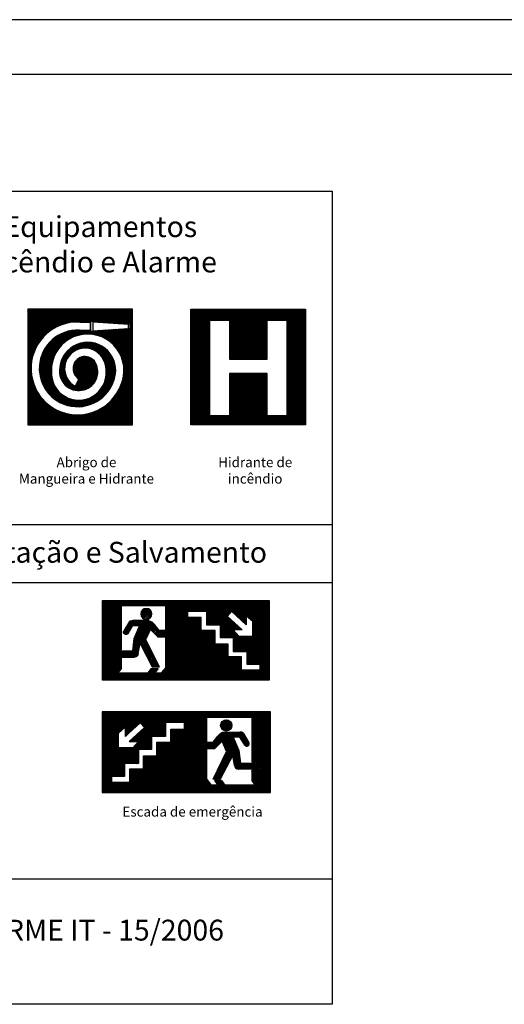
# Model space of a CAD drawing. Extents: x 439 to 1321, y 25 to 109.
# Drawn here: x 505 to 514, y 91 to 109 of the extents above; entities that cross this region are included whole.
import ezdxf

# ---------------------------------------------------------------- set-up
doc = ezdxf.new("R2010")
doc.units = 0
doc.header["$MEASUREMENT"] = 0
doc.linetypes.add('CONTINU', pattern=[0])
for name, color, linetype in [('00 Equip.', 10, 'Continuous'), ('01', 3, 'Continuous'), ('02', 3, 'Continuous'), ('LEGENDA', 3, 'Continuous'), ('P02', 21, 'Continuous'), ('P10', 1, 'Continuous'), ('Texto', 7, 'Continuous')]:
    doc.layers.add(name, color=color, linetype=linetype)
doc.layers.add('A LINHA 01', color=3, linetype='Continuous', lineweight=15)
doc.styles.add('LEGENDA', font='romantic.ttf', dxfattribs={"height": 100})
doc.styles.get("Standard").update_dxf_attribs({"font": 'times.ttf'})
pattern_1 = [(45, (2.156603039510401, 10.98883038895443), (-0.01325825214724776, 0.01325825214724777), [])]

msp = doc.modelspace()

# ---------------------------------------------------------------- hatches: boundary and pattern name
h = msp.add_hatch()
h.set_pattern_fill('ANSI31', color=104, scale=0.15)
h.set_pattern_definition(pattern_1)
h.paths.add_polyline_path([(509.8707477472245, 96.6180813710082), (509.8707477472245, 98.06829042070042), (506.8405787296006, 98.06829042070042), (506.8405787296006, 96.6180813710082)])
edge = h.paths.add_edge_path(flags=16)
edge.add_line((507.9898558848037, 96.85053576875124), (507.9062783013425, 96.74943945761703))
edge.add_line((507.9062783013425, 96.74943945761703), (507.7909988836631, 96.74943945761703))
edge.add_line((507.7909988836631, 96.74943945761703), (507.8503071063531, 96.83310536983149))
edge.add_line((507.8503071063531, 96.83310536983149), (507.7247131948785, 96.83310536983149))
edge.add_line((507.7247131948785, 96.83310536983149), (507.6654049721887, 96.74943945761703))
edge.add_line((507.6654049721887, 96.74943945761703), (507.1176760357899, 96.74943945761703))
edge.add_line((507.1176760357899, 96.74943945761703), (507.1804729915272, 96.82539930609043))
edge.add_line((507.1804729915272, 96.82539930609043), (507.1804729915272, 97.01808995239034))
edge.add_line((507.1804729915272, 97.01808995239034), (507.0629711472284, 97.01808995239034))
edge.add_ellipse((507.0695193853089, 97.04469666407861), major_axis=(0.01881378625988934, 0.01881378625988934), ratio=0.9999999999993046, start_angle=100.86538321791329, end_angle=225.0000000000199, ccw=False)
edge.add_line((507.0474964391069, 97.05962673264699), (507.1045809856336, 97.143830625715))
edge.add_ellipse((507.1567099851566, 97.09955170360215), major_axis=(0.04807967599747504, 0.04807967599747504), ratio=0.9999999999996592, start_angle=45.00000000000978, end_angle=100.86538321791079, ccw=False)
edge.add_line((507.1567099851571, 97.1675466334723), (507.1804729915272, 97.1675466334723))
edge.add_line((507.1804729915272, 97.1675466334723), (507.1804729915272, 97.97305334735839))
edge.add_line((507.1804729915272, 97.97305334735839), (507.9898558848037, 97.97305334735839))
edge.add_line((507.9898558848037, 97.97305334735839), (507.9898558848037, 97.51986301445334))
edge.add_line((507.9898558848037, 97.51986301445334), (507.8712394176862, 97.51986301445334))
edge.add_line((507.8712394176862, 97.51986301445334), (507.787510150616, 97.63141755973774))
edge.add_ellipse((507.6303210459297, 97.51343645468127), major_axis=(0.13897473832034, 0.13897473832034), ratio=0.9999999999993651, start_angle=351.8907185280967, end_angle=391.5992932621859)
edge.add_line((507.6758711278551, 97.70462522479863), (507.393284859643, 97.70462522479863))
edge.add_ellipse((507.393284859644, 97.58278998322457), major_axis=(0.08615052550457364, 0.08615052550457364), ratio=0.9999999999998003, start_angle=405.0000000000057, end_angle=436.0258693393727)
edge.add_line((507.3304879256446, 97.68719482587893), (507.2293150585508, 97.5163769450726))
edge.add_ellipse((507.2684637899926, 97.49318973899982), major_axis=(0.03217351161258974, 0.03217351161258974), ratio=0.9999999999960044, start_angle=104.362377529674, end_angle=280.7345172013025)
edge.add_line((507.3060668812648, 97.46757183069833), (507.393284859644, 97.6105010784337))
edge.add_line((507.393284859644, 97.6105010784337), (507.5119013267616, 97.6105010784337))
edge.add_line((507.5119013267616, 97.6105010784337), (507.4107284596676, 97.36996160194765))
edge.add_line((507.4107284596676, 97.36996160194765), (507.3828187039774, 97.1468525243814))
edge.add_line((507.3828187039774, 97.1468525243814), (507.156709985157, 97.1468525243814))
edge.add_ellipse((507.1567099851566, 97.09955170360215), major_axis=(0.03344673112869712, 0.03344673112869712), ratio=0.999999999999048, start_angle=45.00000000002728, end_angle=100.8653832179042)
edge.add_line((507.1175580807963, 97.12609404772154), (507.0646253972639, 97.04801445709367))
edge.add_ellipse((507.0695193853089, 97.04469666407861), major_axis=(0.004180841391089005, 0.004180841391089005), ratio=0.9999999999992394, start_angle=100.8653832179633, end_angle=225.0000000000218)
edge.add_line((507.0695193853089, 97.03878406148122), (507.4246833483814, 97.03878406148122))
edge.add_ellipse((507.4246833483816, 97.10558995634395), major_axis=(-0.04723890128066247, 0.04723890128066247), ratio=0.9999999999999807, start_angle=134.9999999999994, end_angle=223.2605612735298)
edge.add_line((507.4914584592879, 97.10356211219799), (507.5223674824282, 97.2862956897332))
edge.add_line((507.5223674824282, 97.2862956897332), (507.7456455279493, 96.85750792051722))
edge.add_line((507.7456455279493, 96.85750792051722), (507.8753621061744, 96.85750792051722))
edge.add_line((507.8753621061744, 96.85750792051722), (507.6311243459996, 97.35578267248528))
edge.add_line((507.6311243459996, 97.35578267248528), (507.7142470392119, 97.54077949575775))
edge.add_line((507.7142470392119, 97.54077949575775), (507.8468183733056, 97.40482239978728))
edge.add_line((507.8468183733056, 97.40482239978728), (507.9898558848037, 97.40482239978728))
edge.add_line((507.9898558848037, 97.40482239978728), (507.9898558848037, 96.85053576875124))
h.paths.add_polyline_path([(508.6327256992249, 97.52091307044459), (508.6327256992249, 97.7591846142774), (508.3907670754068, 97.7591846142774), (508.3907670754068, 97.87481639825648), (508.7309118197276, 97.87481639825648), (508.7309118197276, 97.626032864605), (508.9798837332093, 97.626032864605), (508.9798837332093, 97.39126530870948), (509.2183357339333, 97.39126530870948), (509.2183357339333, 97.13897778712058), (509.4673076474153, 97.13897778712058), (509.4673076474153, 96.90771423216576), (509.7022529815699, 96.90771423216576), (509.7022529815699, 96.80259442500207), (509.3691215486504, 96.80259442500207), (509.3691215486504, 97.04086598183824), (509.1271629030943, 97.04086598183824), (509.1271629030943, 97.27563352473044), (508.8887109241079, 97.27563352473044), (508.8887109241079, 97.52091307044459)], flags=16)
h.paths.add_polyline_path([(509.2148290891016, 97.53492903519734), (509.3831481279774, 97.53492903519734), (509.1061230341037, 97.78371256884884), (509.1867759087097, 97.87131239731586), (509.453281068088, 97.6225288766676), (509.453281068088, 97.79072055772686), (509.576013702413, 97.68560075056318), (509.576013702413, 97.41929726422154), (509.3200284775302, 97.41929726422154)], flags=16)
edge = h.paths.add_edge_path(flags=0)
edge.add_ellipse((507.6374952164985, 97.8231519348527), major_axis=(0.07168676233685589, 0.07168676233685589), ratio=0.9999999999999353, start_angle=0, end_angle=360, ccw=False)
h = msp.add_hatch()
h.set_pattern_fill('ANSI31', color=104, scale=0.15)
h.set_pattern_definition(pattern_1)
edge = h.paths.add_edge_path()
edge.add_ellipse((507.6374952164985, 97.8231519348527), major_axis=(0.07168676233685589, 0.07168676233685589), ratio=0.9999999999999353, start_angle=0, end_angle=360, ccw=False)
at = {"layer": '00 Equip.'}
h = msp.add_hatch(dxfattribs=at)
h.set_pattern_fill('ANSI31', color=1, scale=0.005289256198347107, style=0)
h.set_pattern_definition([(44.99999999999999, (502.1423467899441, 86.42747878394667), (-0.01187471883777739, 0.01187471883777739), [])])
h.paths.add_polyline_path([(507.3859980768069, 103.3655251932319), (505.4791995713548, 103.3655251932319), (505.4791995713548, 101.2659296330467), (507.3859980768069, 101.2659296330467)])
h.paths.add_polyline_path([(506.4294392534905, 103.1336356515268), (506.623151077267, 103.1336356515268), (506.623151077267, 103.1515033790465), (506.6627668246257, 103.1515033790465), (506.6627668246257, 103.1390743621585), (507.3138252542593, 103.0950239690626), (507.3138252542593, 103.105081782605), (507.3418898900271, 103.105081782605), (507.3418898900271, 103.0065441540154), (507.3138252542593, 103.0065441540154), (507.3138252542593, 103.0166019675578), (506.6627668246257, 102.9736230167836), (506.6627668246257, 102.9611939998955), (506.623151077267, 102.9611939998955), (506.623151077267, 102.9844483710089), (506.4216746320006, 102.984650567302, 2.381200667436935), (507.0800680520347, 102.2393217854853, 1.022973710388486), (506.0575678015309, 102.2437776771208, 0.515326272351715), (506.5055430411714, 101.9012632542399, -0.009899194310674481), (506.5054608049898, 101.9012054484371, 0.5178145525223735), (506.6914326702607, 102.4248099466702, 1.184951580711084), (506.406928570329, 102.1016583118919), (506.3411799280492, 101.9637927273164, -1.190904629363673), (506.8011169727843, 102.5311074402987, -0.1856189747770143), (506.9070499466716, 102.2319090927916, -1.043260788957312), (505.9086364026928, 102.2319090927902, -1.032709826913426), (507.2291006697541, 102.2319090927886, -2.387670562682588)], flags=16)
h = msp.add_hatch(dxfattribs=at)
h.set_pattern_fill('ANSI31', color=1, scale=0.005289256198347107, style=0)
h.set_pattern_definition([(44.99999999999999, (-439.2495585481928, 53.59698976502932), (-0.01187471883777739, 0.01187471883777739), [])])
h.paths.add_polyline_path([(508.445174304005, 103.3655251932319), (508.445174304005, 101.2659296330467), (510.5327833264369, 101.2659296330467), (510.5327833264369, 103.3655251932319)])
h.paths.add_polyline_path([(509.1534699389051, 102.4585990264898), (509.8369133216304, 102.4585990264898), (509.8369133216304, 103.1667468553159), (510.1972744501211, 103.1667468553159), (510.1972744501211, 102.4585990264898), (510.1972744501211, 101.4274370326035), (509.8369133216304, 101.4274370326035), (509.8369133216304, 102.1977024579749), (509.1534699389051, 102.1977024579749), (509.1534699389051, 101.4274370326035), (508.7931088104147, 101.4274370326035), (508.7931088104147, 103.1667468553159), (509.1534699389051, 103.1667468553159)], flags=16)
at = {"layer": 'LEGENDA'}
h = msp.add_hatch(dxfattribs=at)
h.set_pattern_fill('ANSI31', color=104, scale=0.005289256198347107, style=0)
h.set_pattern_definition([(44.99999999999999, (502.1423467899441, 84.42230831399402), (-0.01187471883777739, 0.01187471883777739), [])])
h.paths.add_polyline_path([(509.8989241904908, 96.04233331878913), (506.831951500588, 96.04233331878913), (506.831951500588, 94.57451039399945), (509.8989241904908, 94.57451039399945)])
edge = h.paths.add_edge_path(flags=16)
edge.add_line((508.7356882034431, 95.37080698183246), (508.8804630126517, 95.37080698183246))
edge.add_line((508.8804630126517, 95.37080698183252), (509.0146445248923, 95.50841537856383))
edge.add_line((509.0146445248923, 95.50841537856377), (509.0987768054717, 95.32117163031226))
edge.add_line((509.0987768054716, 95.32117163031228), (508.8515725947683, 94.81684495827982))
edge.add_line((508.8515725947683, 94.81684495827983), (508.9828646779921, 94.81684495827984))
edge.add_line((508.9828646779921, 94.81684495827983), (509.2088546026087, 95.25084067610979))
edge.add_line((509.2088546026087, 95.25084067610976), (509.2401390389858, 95.06588766240795))
edge.add_arc((509.3077251836276, 95.0679401362421), 0.06761730249262983, 181.7394387264726, 269.9999999999981)
edge.add_line((509.3077251836276, 95.00032283374946), (509.6672028790452, 95.00032283374946))
edge.add_arc((509.6672028790452, 95.00630724933387), 0.005984415584425078, 269.9999999999662, 394.1346167820412)
edge.add_line((509.6721563082406, 95.00966533943), (509.6185807176204, 95.08869326516722))
edge.add_arc((509.5789532840577, 95.06182854439817), 0.04787532467535408, 34.13461678209585, 89.99999999997272)
edge.add_line((509.5789532840577, 95.10970386907354), (509.3500983054939, 95.10970386907354))
edge.add_line((509.350098305494, 95.10970386907354), (509.321849564917, 95.33552277349284))
edge.add_line((509.3218495649169, 95.33552277349281), (509.2194478775748, 95.57898378208192))
edge.add_line((509.2194478775748, 95.57898378208193), (509.3395050305278, 95.57898378208193))
edge.add_line((509.3395050305278, 95.57898378208193), (509.4277823365805, 95.43431855157945))
edge.add_arc((509.4658421455596, 95.46024760856585), 0.04605285067985088, 214.2654827986975, 390.637622470326)
edge.add_line((509.5054663676671, 95.48371644062274), (509.403064680325, 95.6566090325325))
edge.add_arc((509.3395050305278, 95.5509361148662), 0.1233150218361714, 58.97413066062732, 89.99999999999424)
edge.add_line((509.3395050305278, 95.67425113670231), (509.0534865404356, 95.67425113670231))
edge.add_arc((509.0995898622225, 95.4807402357738), 0.1989270847772032, 103.4007067378141, 143.1092814719033)
edge.add_line((508.9404915781273, 95.600154309718), (508.855745356396, 95.48724485092772))
edge.add_line((508.8557453563961, 95.48724485092771), (508.7356882034431, 95.48724485092771))
edge.add_line((508.7356882034431, 95.48724485092771), (508.7356882034431, 95.94593951985996))
edge.add_line((508.7356882034431, 95.94593951985996), (509.5549016581765, 95.94593951985996))
edge.add_line((509.5549016581765, 95.94593951985996), (509.5549016581765, 95.13064932361895))
edge.add_line((509.5549016581765, 95.13064932361897), (509.5789532840577, 95.13064932361897))
edge.add_arc((509.5789532840575, 95.06182854439817), 0.06882077922080777, 34.13461678205391, 89.99999999996271, ccw=False)
edge.add_line((509.6359177198041, 95.10044658050367), (509.6894933104243, 95.02141865476644))
edge.add_arc((509.6672028790452, 95.00630724933387), 0.02692987012988267, -90.00000000002001, 34.13461678208682, ccw=False)
edge.add_line((509.6672028790452, 94.97937737920404), (509.5549016581765, 94.97937737920404))
edge.add_line((509.5549016581765, 94.97937737920404), (509.5549016581765, 94.78434636068191))
edge.add_line((509.5549016581765, 94.78434636068187), (509.6184613299753, 94.70746392295575))
edge.add_line((509.6184613299753, 94.70746392295575), (509.0640798154018, 94.70746392295575))
edge.add_line((509.0640798154017, 94.70746392295575), (509.004051249926, 94.79214602033876))
edge.add_line((509.0040512499261, 94.7921460203388), (508.8769319063284, 94.7921460203388))
edge.add_line((508.8769319063284, 94.7921460203388), (508.9369604718041, 94.70746392295581))
edge.add_line((508.9369604718041, 94.70746392295575), (508.8202808992542, 94.70746392295575))
edge.add_line((508.8202808992542, 94.70746392295575), (508.7356882034431, 94.8097881245086))
edge.add_line((508.7356882034431, 94.8097881245086), (508.7356882034431, 95.37080698183246))
h.paths.add_polyline_path([(508.0850102536241, 95.48830766063548), (507.8259158964551, 95.48830766063548), (507.8259158964551, 95.24004901112721), (507.5845677395862, 95.24004901112721), (507.5845677395862, 95.00243004058854), (507.3396703250559, 95.00243004058854), (507.3396703250559, 94.7612644972321), (507.0024927613721, 94.7612644972321), (507.0024927613721, 94.86766106318726), (507.2402916825813, 94.86766106318726), (507.2402916825813, 95.1017334872306), (507.4922875464293, 95.1017334872306), (507.4922875464293, 95.35708522972948), (507.7336357252998, 95.35708522972948), (507.7336357252998, 95.59470421342934), (507.9856315891477, 95.5947042134294), (507.9856315891477, 95.84650940943294), (508.3299076461526, 95.84650940943294), (508.3299076461526, 95.72947319083062), (508.0850102536241, 95.72947319083062)], flags=16)
edge = h.paths.add_edge_path(flags=0)
edge.add_arc((509.0923285559788, 95.79421744242507), 0.102611732327326, 1.5916157281026244e-12, 180.0000000000017, ccw=False)
edge.add_arc((509.0923285559788, 95.79421744242507), 0.102611732327326, -179.9999999999984, 1.5916157281026244e-12, ccw=False)
h.paths.add_polyline_path([(507.495836782089, 95.50249385977793), (507.3893596682949, 95.38545765433685), (507.130265311126, 95.38545765433685), (507.130265311126, 95.65499559597816), (507.2544886252201, 95.76139216193332), (507.2544886252201, 95.59115766693407), (507.5242306893682, 95.84296284977643), (507.6058631535443, 95.75429905578147), (507.3254733824172, 95.50249385977793)], flags=16)

# ---------------------------------------------------------------- linework, layer by layer
at = {"color": 4}
msp.add_line((577.6936620032571, 107.6336149416228), (442.2534658178682, 107.6336149416228), dxfattribs=at)
at = {"layer": '01', "color": 1, "ltscale": 3}
msp.add_lwpolyline([(508.445174304005, 103.3655251932319), (510.5327833264369, 103.3655251932319), (510.5327833264369, 101.2659296330467), (508.445174304005, 101.2659296330467)], close=True, dxfattribs=at)
msp.add_lwpolyline([(510.1972744501211, 103.1667468553159), (510.1972744501211, 102.4585990264898), (510.1972744501211, 101.4274370326035), (509.8369133216304, 101.4274370326035), (509.8369133216304, 102.1977024579749), (509.1534699389051, 102.1977024579749), (509.1534699389051, 101.4274370326035), (508.7931088104147, 101.4274370326035), (508.7931088104147, 103.1667468553159), (509.1534699389051, 103.1667468553159), (509.1534699389051, 102.4585990264898), (509.8369133216304, 102.4585990264898), (509.8369133216304, 103.1667468553159), (510.1972744501211, 103.1667468553159)], dxfattribs=at)
at = {"layer": '02', "color": 4}
for p, q in [((498.3884862085923, 99.45267664681319), (511.017831780178, 99.45267664681319)), ((498.3884862085923, 98.39671458661797), (511.017831780178, 98.39671458661797)), ((498.3884862085923, 93.00249070374014), (511.017831780178, 93.00249070374014))]:
    msp.add_line(p, q, dxfattribs=at)
msp.add_lwpolyline([(498.3884862085923, 105.5121391485008), (511.017831780178, 105.5121391485008), (511.017831780178, 90.72098598748045), (498.3884862085923, 90.72098598748045)], close=True, dxfattribs=at)
at = {"layer": 'A LINHA 01', "color": 104, "lineweight": -2}
for p, q in [((506.8405787296006, 98.06829042070042), (509.8707477472245, 98.06829042070042)), ((506.8405787296006, 96.6180813710082), (506.8405787296006, 98.06829042070042)), ((509.8707477472245, 98.06829042070042), (509.8707477472245, 96.6180813710082)), ((507.9898558848037, 97.97305334735839), (507.1804729915272, 97.97305334735839)), ((507.1804729915272, 97.97305334735839), (507.1804729915272, 97.1675466334723)), ((507.9898558848037, 97.51986301445334), (507.9898558848037, 97.97305334735839)), ((508.3907670754068, 97.75568061333676), (508.3907670754068, 97.87481639825648)), ((508.3907670754068, 97.87481639825648), (508.7309118197276, 97.87481639825648)), ((508.7309118197276, 97.87481639825648), (508.7309118197276, 97.626032864605)), ((509.1867759087097, 97.87131239731586), (509.1061230341037, 97.78371256884884)), ((509.453281068088, 97.6225288766676), (509.1867759087097, 97.87131239731586)), ((507.3304879256445, 97.68719482587888), (507.2293150585505, 97.51637694507203)), ((507.6758711278552, 97.70462522479863), (507.393284859644, 97.70462522479863)), ((507.8712394176862, 97.51986301445334), (507.7875101506157, 97.63141755973813)), ((508.6327256992249, 97.7591846142774), (508.3907670754068, 97.7591846142774)), ((508.6327256992249, 97.52091307044459), (508.6327256992249, 97.7591846142774)), ((508.7309118197276, 97.626032864605), (508.9798837332093, 97.626032864605)), ((508.9798837332093, 97.626032864605), (508.9798837332093, 97.39126530870948)), ((509.1061230341037, 97.78371256884884), (509.3831481279774, 97.53492903519734)), ((509.576013702413, 97.68560075056318), (509.453281068088, 97.79072055772686)), ((509.453281068088, 97.79072055772686), (509.453281068088, 97.6225288766676)), ((509.576013702413, 97.41929726422154), (509.576013702413, 97.68560075056318)), ((507.3060668812641, 97.4675718306972), (507.393284859644, 97.6105010784337)), ((507.393284859644, 97.6105010784337), (507.5119013267616, 97.6105010784337)), ((507.5119013267616, 97.6105010784337), (507.4107284596676, 97.36996160194765)), ((507.6311243459996, 97.35578267248528), (507.7142470392119, 97.54077949575775)), ((507.7142470392119, 97.54077949575775), (507.8468183733056, 97.40482239978728)), ((507.9898558848037, 97.51986301445334), (507.8712394176862, 97.51986301445334)), ((508.8887109241079, 97.52091307044459), (508.6327256992249, 97.52091307044459)), ((508.8887109241079, 97.27563352473044), (508.8887109241079, 97.52091307044459)), ((509.3831481279774, 97.53492903519734), (509.2148290891016, 97.53492903519734)), ((509.2148290891016, 97.53492903519734), (509.3200284775302, 97.41929726422154)), ((507.4107284596676, 97.36996160194765), (507.3828187039774, 97.1468525243814)), ((507.4914584592875, 97.10356211219583), (507.5223674824282, 97.2862956897332)), ((507.5223674824282, 97.2862956897332), (507.7456455279493, 96.85750792051722)), ((507.8753621061744, 96.85750792051722), (507.6311243459996, 97.35578267248528)), ((507.8468183733056, 97.40482239978728), (507.9898558848037, 97.40482239978728)), ((507.9898558848037, 96.85053576875124), (507.9898558848037, 97.40482239978728)), ((509.1271629030943, 97.27563352473044), (508.8887109241079, 97.27563352473044)), ((508.9798837332093, 97.39126530870948), (509.2183357339333, 97.39126530870948)), ((509.1271629030943, 97.04086598183824), (509.1271629030943, 97.27563352473044)), ((509.2183357339333, 97.39126530870948), (509.2183357339333, 97.13897778712058)), ((509.3200284775302, 97.41929726422154), (509.576013702413, 97.41929726422154)), ((507.1004291226391, 97.13770632327437), (507.0474964391062, 97.05962673264602)), ((507.1175580807966, 97.12609404772199), (507.0646253972639, 97.04801445709359)), ((507.1804729915272, 97.1675466334723), (507.1567099851565, 97.1675466334723)), ((507.3828187039774, 97.1468525243814), (507.1567099851565, 97.1468525243814)), ((509.2183357339333, 97.13897778712058), (509.4673076474153, 97.13897778712058)), ((509.4673076474153, 97.13897778712058), (509.4673076474153, 96.90771423216576)), ((507.0695193853088, 97.03878406148122), (507.4246833483815, 97.03878406148122)), ((507.0695193853088, 97.01808995239034), (507.1804729915272, 97.01808995239034)), ((507.1804729915272, 97.01808995239034), (507.1804729915272, 96.82539930609043)), ((509.3691215486504, 97.04086598183824), (509.1271629030943, 97.04086598183824)), ((509.3691215486504, 96.80259442500207), (509.3691215486504, 97.04086598183824)), ((509.4673076474153, 96.90771423216576), (509.7022529815699, 96.90771423216576)), ((509.7022529815699, 96.90771423216576), (509.7022529815699, 96.80259442500207)), ((507.1804729915272, 96.82539930609043), (507.1176760357899, 96.74943945761703)), ((507.1176760357899, 96.74943945761703), (507.6654049721887, 96.74943945761703)), ((507.7247131948785, 96.83310536983149), (507.6654049721887, 96.74943945761703)), ((507.7247131948785, 96.83310536983149), (507.8503071063531, 96.83310536983149)), ((507.7456455279493, 96.85750792051722), (507.8753621061744, 96.85750792051722)), ((507.8503071063531, 96.83310536983149), (507.7909988836631, 96.74943945761703)), ((507.7909988836631, 96.74943945761703), (507.9062783013425, 96.74943945761703)), ((507.9898558848037, 96.85053576875124), (507.9062783013425, 96.74943945761703)), ((509.7022529815699, 96.80259442500207), (509.3691215486504, 96.80259442500207)), ((509.8707477472245, 96.6180813710082), (506.8405787296006, 96.6180813710082))]:
    msp.add_line(p, q, dxfattribs=at)
at = {"layer": 'A LINHA 01', "color": 104, "lineweight": -2, "extrusion": (0, 0, -0.9999999999999998)}
msp.add_ellipse((507.6374952164985, 97.8231519348527), major_axis=(0.07168676233685588, 0.07168676233685588), ratio=0.9999999999999353, start_param=3.926990816987273, end_param=10.21017612416686, dxfattribs=at)
at = {"layer": 'A LINHA 01', "color": 104, "lineweight": -2, "extrusion": (0, 0, -1)}
for centre, major_axis, ratio, start_param, end_param in [((507.393284859644, 97.58278998322457), (0.08615052550457364, 0.08615052550457364), 0.9999999999998002, -1.326901736663059, -0.7853981633975483), ((507.6303210459297, 97.51343645468127), (0.13897473832034, 0.13897473832034), 0.9999999999993651, -0.551511708728404, 0.1415336616556837), ((507.2684637899926, 97.49318973899982), (0.03217351161258974, 0.03217351161258974), 0.9999999999960044, 1.383443658020201, 4.461718204077429), ((507.1567099851566, 97.09955170360215), (0.04807967599747504, 0.04807967599747504), 0.9999999999996592, 4.522752268741209, 5.497787143781967), ((507.1567099851566, 97.09955170360215), (0.03344673112869712, 0.03344673112869712), 0.9999999999990481, 4.522752268741326, 5.497787143781662), ((507.4246833483816, 97.10558995634395), (-0.04723890128066247, 0.04723890128066247), 0.9999999999999807, 2.386553423105947, 3.926990816987251), ((507.0695193853089, 97.04469666407861), (0.01881378625988934, 0.01881378625988934), 0.9999999999993046, 2.356194490191997, 4.522752268741167), ((507.0695193853089, 97.04469666407861), (0.004180841391089004, 0.004180841391089004), 0.9999999999992394, 2.356194490191965, 4.522752268740294)]:
    msp.add_ellipse(centre, major_axis=major_axis, ratio=ratio, start_param=start_param, end_param=end_param, dxfattribs=at)
at = {"layer": 'LEGENDA', "color": 104}
for p, q in [((509.8989241904908, 96.04233331878913), (506.831951500588, 96.04233331878913)), ((506.831951500588, 96.04233331878913), (506.831951500588, 94.57451039399945)), ((509.8989241904908, 94.57451039399945), (509.8989241904908, 96.04233331878913)), ((507.2544886252201, 95.59115766693407), (507.5242306893682, 95.84296284977643)), ((507.5242306893682, 95.84296284977643), (507.6058631535443, 95.75429905578147)), ((508.3299076461526, 95.84650940943294), (507.9856315891477, 95.84650940943294)), ((507.9856315891477, 95.84650940943294), (507.9856315891477, 95.5947042134294)), ((508.3299076461526, 95.7259266311741), (508.3299076461526, 95.84650940943294)), ((508.7356882034431, 95.48724485092771), (508.7356882034431, 95.94593951985996)), ((508.7356882034431, 95.94593951985996), (509.5549016581765, 95.94593951985996)), ((509.5549016581765, 95.94593951985996), (509.5549016581765, 95.13064932361897)), ((507.130265311126, 95.65499559597816), (507.2544886252201, 95.76139216193332)), ((507.130265311126, 95.38545765433685), (507.130265311126, 95.65499559597816)), ((507.2544886252201, 95.76139216193332), (507.2544886252201, 95.59115766693407)), ((507.6058631535443, 95.75429905578147), (507.3254733824172, 95.50249385977793)), ((508.0850102536241, 95.48830766063548), (508.0850102536241, 95.72947319083062)), ((508.0850102536241, 95.72947319083062), (508.3299076461526, 95.72947319083062)), ((509.0534865404355, 95.67425113670231), (509.3395050305278, 95.67425113670231)), ((509.4030646803249, 95.65660903253251), (509.5054663676671, 95.48371644062274)), ((507.3254733824172, 95.50249385977793), (507.495836782089, 95.50249385977793)), ((507.495836782089, 95.50249385977793), (507.3893596682949, 95.38545765433685)), ((507.9856315891477, 95.5947042134294), (507.7336357252998, 95.5947042134294)), ((507.7336357252998, 95.5947042134294), (507.7336357252998, 95.35708522972948)), ((507.8259158964551, 95.24004901112721), (507.8259158964551, 95.48830766063548)), ((507.8259158964551, 95.48830766063548), (508.0850102536241, 95.48830766063548)), ((508.7356882034431, 95.48724485092771), (508.8557453563961, 95.48724485092771)), ((508.8557453563961, 95.48724485092771), (508.9404915781273, 95.600154309718)), ((509.0146445248923, 95.50841537856377), (508.8804630126517, 95.37080698183252)), ((509.0987768054716, 95.32117163031228), (509.0146445248923, 95.50841537856377)), ((509.3395050305278, 95.57898378208193), (509.2194478775748, 95.57898378208193)), ((509.2194478775748, 95.57898378208193), (509.3218495649169, 95.33552277349281)), ((509.4277823365804, 95.4343185515794), (509.3395050305278, 95.57898378208193)), ((507.3893596682949, 95.38545765433685), (507.130265311126, 95.38545765433685)), ((507.7336357252998, 95.35708522972948), (507.4922875464293, 95.35708522972948)), ((507.4922875464293, 95.35708522972948), (507.4922875464293, 95.1017334872306)), ((508.8804630126517, 95.37080698183252), (508.7356882034431, 95.37080698183252)), ((508.7356882034431, 94.8097881245086), (508.7356882034431, 95.37080698183252)), ((508.8515725947683, 94.81684495827983), (509.0987768054716, 95.32117163031228)), ((509.3218495649169, 95.33552277349281), (509.350098305494, 95.10970386907354)), ((507.5845677395862, 95.00243004058854), (507.5845677395862, 95.24004901112721)), ((507.5845677395862, 95.24004901112721), (507.8259158964551, 95.24004901112721)), ((509.2088546026087, 95.25084067610976), (508.9828646779921, 94.81684495827983)), ((509.2401390389858, 95.06588766240799), (509.2088546026087, 95.25084067610976)), ((509.5549016581765, 95.13064932361897), (509.5789532840577, 95.13064932361897)), ((507.4922875464293, 95.1017334872306), (507.2402916825812, 95.1017334872306)), ((507.2402916825812, 95.1017334872306), (507.2402916825812, 94.86766106318726)), ((507.3396703250559, 94.7612644972321), (507.3396703250559, 95.00243004058854)), ((507.3396703250559, 95.00243004058854), (507.5845677395862, 95.00243004058854)), ((509.6672028790452, 95.00032283374946), (509.3077251836276, 95.00032283374946)), ((509.350098305494, 95.10970386907354), (509.5789532840577, 95.10970386907354)), ((509.6672028790452, 94.97937737920404), (509.5549016581765, 94.97937737920404)), ((509.5549016581765, 94.97937737920404), (509.5549016581765, 94.78434636068187)), ((509.6185807176204, 95.08869326516725), (509.6721563082406, 95.00966533943)), ((509.6359177198041, 95.10044658050367), (509.6894933104244, 95.02141865476648)), ((507.2402916825812, 94.86766106318726), (507.0024927613721, 94.86766106318726)), ((507.0024927613721, 94.86766106318726), (507.0024927613721, 94.7612644972321)), ((507.0024927613721, 94.7612644972321), (507.3396703250559, 94.7612644972321)), ((508.7356882034431, 94.8097881245086), (508.8202808992542, 94.70746392295575)), ((508.9828646779921, 94.81684495827983), (508.8515725947683, 94.81684495827983)), ((508.8769319063284, 94.7921460203388), (508.9369604718041, 94.70746392295575)), ((509.0040512499261, 94.7921460203388), (508.8769319063284, 94.7921460203388)), ((509.0040512499261, 94.7921460203388), (509.0640798154017, 94.70746392295575)), ((509.5549016581765, 94.78434636068187), (509.6184613299753, 94.70746392295575)), ((508.9369604718041, 94.70746392295575), (508.8202808992542, 94.70746392295575)), ((509.6184613299753, 94.70746392295575), (509.0640798154017, 94.70746392295575)), ((506.831951500588, 94.57451039399945), (509.8989241904908, 94.57451039399945))]:
    msp.add_line(p, q, dxfattribs=at)
for centre, major_axis, ratio, start_param, end_param in [((509.0923285559788, 95.79421744242507), (-0.0725574517579513, 0.0725574517579513), 0.9999999999999354, 3.926990816987273, 10.21017612416686), ((509.0995898622225, 95.4807402357738), (-0.1406626906076316, 0.1406626906076316), 0.9999999999993648, -0.551511708728404, 0.1415336616556837), ((509.3395050305278, 95.5509361148662), (-0.08719688816252393, 0.08719688816252393), 0.9999999999997999, -1.326901736663059, -0.7853981633975483), ((509.4658421455596, 95.46024760856585), (-0.03256428300869406, 0.03256428300869406), 0.9999999999960044, 1.383443658020201, 4.461718204077429), ((509.5789532840577, 95.06182854439817), (-0.04866363967355773, 0.04866363967355773), 0.9999999999996588, 4.522752268741209, 5.497787143781967), ((509.3077251836276, 95.0679401362421), (0.04781265311807942, 0.04781265311807942), 0.9999999999999803, 2.386553423105947, 3.926990816987251), ((509.5789532840577, 95.06182854439817), (-0.03385296672945051, 0.03385296672945051), 0.9999999999990474, 4.522752268741326, 5.497787143781662), ((509.6672028790452, 95.00630724933387), (-0.01904229378531309, 0.01904229378531309), 0.999999999999305, 2.356194490191997, 4.522752268741167), ((509.6672028790452, 95.00630724933387), (-0.004231620841183201, 0.004231620841183201), 0.9999999999992394, 2.356194490191965, 4.522752268740294)]:
    msp.add_ellipse(centre, major_axis=major_axis, ratio=ratio, start_param=start_param, end_param=end_param, dxfattribs=at)
at = {"layer": 'P02', "color": 1}
for p, q in [((506.4294392534912, 103.1336356515268), (506.623151077267, 103.1336356515268)), ((506.623151077267, 103.1336356515268), (506.623151077267, 102.9790617274152)), ((506.6627668246257, 103.1390743621585), (507.3138252542593, 103.0950239690626)), ((506.6627668246257, 102.9736230167836), (507.3138252542593, 103.0166019675578)), ((507.3138252542593, 103.0950239690626), (507.3138252542593, 103.0166019675578)), ((506.4216746320018, 102.984650567302), (506.623151077267, 102.9844483710089)), ((506.406928570329, 102.1016583118919), (506.3411799280492, 101.9637927273164))]:
    msp.add_line(p, q, dxfattribs=at)
for points in [[(505.4791995713548, 101.2659296330467), (507.3859980768069, 101.2659296330467), (507.3859980768069, 103.3655251932319), (505.4791995713548, 103.3655251932319)], [(506.623151077267, 103.1515033790465), (506.6627668246257, 103.1515033790465), (506.6627668246257, 102.9611939998955), (506.623151077267, 102.9611939998955)], [(507.3138252542593, 103.105081782605), (507.3418898900271, 103.105081782605), (507.3418898900271, 103.0065441540154), (507.3138252542593, 103.0065441540154)]]:
    msp.add_lwpolyline(points, close=True, dxfattribs=at)
for centre, radius, start, end in [((506.3854283558506, 102.2891685644083), 0.84561316234875, 87.01662813985493, 356.1173282488112), ((506.3854283558506, 102.2891685644083), 0.6964258818307646, 87.01662813985493, 356.1173282488097), ((506.5688685362235, 102.2531631568434), 0.6605741482871373, 358.1561821901907, 181.8438178098093), ((506.5688685362235, 102.2531631568434), 0.511386867769152, 358.4490234823825, 181.0516080951508), ((506.5213372503408, 102.2878333413423), 0.3707546092951894, 41.00761565793442, 240.9271912122233), ((506.5216290963335, 102.2874906103963), 0.2183800673896918, 38.9623020384015, 238.3160366570075), ((506.4649938648016, 102.2437487560313), 0.4422146053037442, 358.4658041661349, 40.52782566874925), ((506.4134338687567, 102.2287198685505), 0.3401979605681194, 285.6946146049943, 35.19772868639436), ((506.4078431746823, 102.2107607751828), 0.4996545331904252, 177.5741810663422, 2.425818933659359), ((506.4035926172651, 102.2321331372426), 0.3462206932188165, 178.0725911173957, 286.8484916280992), ((506.5040422048339, 101.9033109880949), 0.002538842975206611, 267.7354066510421, 303.9699848787944)]:
    msp.add_arc(centre, radius, start, end, dxfattribs=at)
at = {"layer": 'P10', "color": 6}
msp.add_line((578.6936620032569, 108.6336149416228), (440.4349999971382, 108.6336149416228), dxfattribs=at)

# ---------------------------------------------------------------- texts
at = {"color": 7, "char_height": 0.1792, "attachment_point": 5}
for s, insert in [('Abrigo de \\PMangueira e Hidrante', (506.5481896936342, 100.4097377824102)), ('Hidrante de\\Pincêndio', (509.6184765853717, 100.4097377824102))]:
    msp.add_mtext(s, dxfattribs=dict(at, insert=insert))
at = {"color": 1, "insert": (508.4777333777888, 94.2256509688635), "char_height": 0.1792, "attachment_point": 5}
msp.add_mtext('{\\C7;Escada de emergência}', dxfattribs=at)
at = {"layer": 'Texto', "color": 6, "linetype": 'CONTINU', "style": 'LEGENDA'}
for s, p in [('Sinalização de Equipamentos', (501.4434808309243, 104.6791033293656, 31.996731991715)), ('de combate a Incêndio e Alarme', (501.1775266129524, 104.0369303693424, 31.996731991715)), ('Sinalização de Orientação e Salvamento', (500.1415367704453, 98.75527011632994, 31.996731991715)), ('SINALIZAÇÃO CONFORME IT - 15/2006', (499.9715827059287, 91.88077018031339, 31.996731991715))]:
    msp.add_text(s, height=0.3792889851486814, dxfattribs=at).set_placement(p)

doc.saveas('drawing.dxf')
